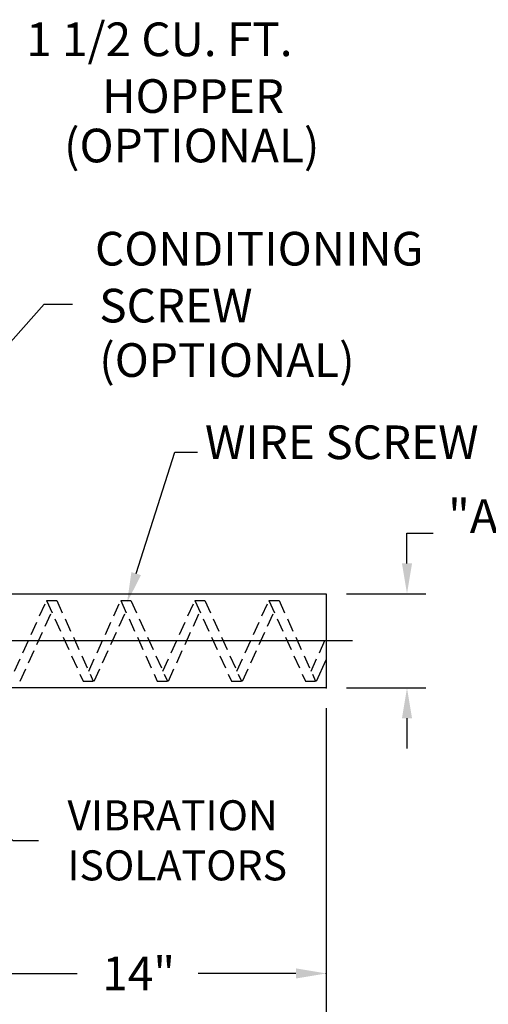
# Model space of a CAD drawing. Extents: x 0 to 176, y 0 to 136.
# Drawn here: x 53 to 71, y 46 to 82 of the extents above; entities that cross this region are included whole.
import ezdxf

# ---------------------------------------------------------------- set-up
doc = ezdxf.new("R2010")
doc.units = 0
doc.header["$LTSCALE"] = 2
doc.header["$MEASUREMENT"] = 0
doc.linetypes.add('HIDDEN', pattern=[0.375, 0.25, -0.125])
doc.layers.get('0').update_dxf_attribs({"linetype": 'CONTINUOUS'})
doc.styles.add('SIMPLEX', font='simplex.shx')

msp = doc.modelspace()

# ---------------------------------------------------------------- linework, layer by layer
for p, q in [((58.946441, 66.2256587), (59.7840554, 66.2256587)), ((67.5646258, 63.2115975), (68.534449, 63.2115975)), ((51.0661426, 60.9615975), (64.5661426, 60.9615975)), ((64.5661426, 60.9615975), (64.5661426, 57.4615975)), ((65.5402523, 59.2115975), (38.5661426, 59.2115975)), ((64.2089998, 57.7115975), (64.5661426, 58.5010712)), ((64.5661426, 57.4615975), (51.0661426, 57.4615975))]:
    msp.add_line(p, q)
at = {"linetype": 'ByBlock'}
for p, q in [((67.5646258, 62.0865975), (67.5646258, 63.2115975)), ((65.3161426, 60.9615975), (68.2605047, 60.9615975)), ((65.3161426, 57.4615975), (68.2605047, 57.4615975)), ((64.5661426, 56.7115975), (64.5661426, 42.7315043)), ((67.5646258, 56.3365975), (67.5646258, 55.2115975)), ((51.6911426, 46.8589174), (55.3188748, 46.8589174)), ((63.4411426, 46.8589174), (59.8134105, 46.8589174))]:
    msp.add_line(p, q, dxfattribs=at)
at = {"linetype": 'HIDDEN'}
for p, q in [((53.0036426, 58.0865975), (54.1911426, 60.7115975)), ((54.1911426, 60.7115975), (55.5482855, 57.7115975)), ((54.1911426, 60.7115975), (54.5661426, 60.7115975)), ((54.1911426, 60.7115975), (54.5661426, 60.7115975)), ((54.5661426, 60.7115975), (55.9232855, 57.7115975)), ((55.7536426, 58.0865975), (56.9411426, 60.7115975)), ((56.9411426, 60.7115975), (58.2982855, 57.7115975)), ((56.9411426, 60.7115975), (57.3161426, 60.7115975)), ((56.9411426, 60.7115975), (57.3161426, 60.7115975)), ((57.3161426, 60.7115975), (58.6732855, 57.7115975)), ((58.5036426, 58.0865975), (59.6911426, 60.7115975)), ((59.6911426, 60.7115975), (61.0482855, 57.7115975)), ((59.6911426, 60.7115975), (60.0661426, 60.7115975)), ((59.6911426, 60.7115975), (60.0661426, 60.7115975)), ((60.0661426, 60.7115975), (61.4232855, 57.7115975)), ((61.2536426, 58.0865975), (62.4411426, 60.7115975)), ((62.4411426, 60.7115975), (63.7982855, 57.7115975)), ((62.4411426, 60.7115975), (62.8161426, 60.7115975)), ((62.4411426, 60.7115975), (62.8161426, 60.7115975)), ((62.8161426, 60.7115975), (64.1732855, 57.7115975)), ((53.2089998, 57.7115975), (54.3786426, 60.2971239)), ((55.9589998, 57.7115975), (57.1286426, 60.2971239)), ((58.7089998, 57.7115975), (59.8786426, 60.2971239)), ((61.4589998, 57.7115975), (62.6286426, 60.2971239)), ((64.0036426, 58.0865975), (64.5661426, 59.3300186)), ((55.5482855, 57.7115975), (55.9232855, 57.7115975)), ((58.2982855, 57.7115975), (58.6732855, 57.7115975)), ((61.0482855, 57.7115975), (61.4232855, 57.7115975)), ((63.7982855, 57.7115975), (64.1732855, 57.7115975))]:
    msp.add_line(p, q, dxfattribs=at)
for points in [[(46.3158678, 62.9409992), (54.0965926, 71.7156587), (55.1508546, 71.7156587)], [(57.5147194, 61.7099047), (58.946441, 66.2256587)], [(51.3346165, 53.5149693), (52.9359336, 51.8028913), (53.8837443, 51.8028913)]]:
    msp.add_lwpolyline(points)
at = {"linetype": 'ByBlock'}
for p in [(64.5661426, 57.4615975), (64.5661426, 57.4615975), (64.5661426, 46.8589174)]:
    msp.add_point(p, dxfattribs=at)
for points in [[(67.3771258, 62.0865975), (67.7521258, 62.0865975), (67.5646258, 60.9615975)], [(67.3771258, 56.3365975), (67.7521258, 56.3365975), (67.5646258, 57.4615975)], [(63.4411426, 47.0464174), (63.4411426, 46.6714174), (64.5661426, 46.8589174)]]:
    msp.add_solid(points, dxfattribs=at)
msp.add_solid([(57.6934513, 61.6532376), (57.1747173, 60.6375131), (57.3359875, 61.7665717)])

# ---------------------------------------------------------------- texts
at = {"style": 'SIMPLEX'}
for s, height, p in [('1 1/2 CU. FT.', 1.25, (53.4338814, 80.9296725)), ('HOPPER', 1.25, (56.2496041, 78.8221481)), ('(OPTIONAL)', 1.25, (54.8351337, 76.9843492)), ('CONDITIONING ', 1.25, (55.9846359, 73.1532415)), ('SCREW', 1.25, (56.1420833, 71.0383529)), ('(OPTIONAL)', 1.25, (56.1420833, 69.0170246)), ('WIRE SCREW', 1.25, (60.0661463, 65.9620834)), ('"A" O.D.', 1.25, (69.0886334, 63.2233998)), ('VIBRATION', 1.116, (54.9618693, 52.1748913)), ('ISOLATORS', 1.116, (54.9618693, 50.3148913)), ('14"', 1.25, (56.2566188, 46.2339174))]:
    msp.add_text(s, height=height, dxfattribs=at).set_placement(p)

doc.saveas('drawing.dxf')
